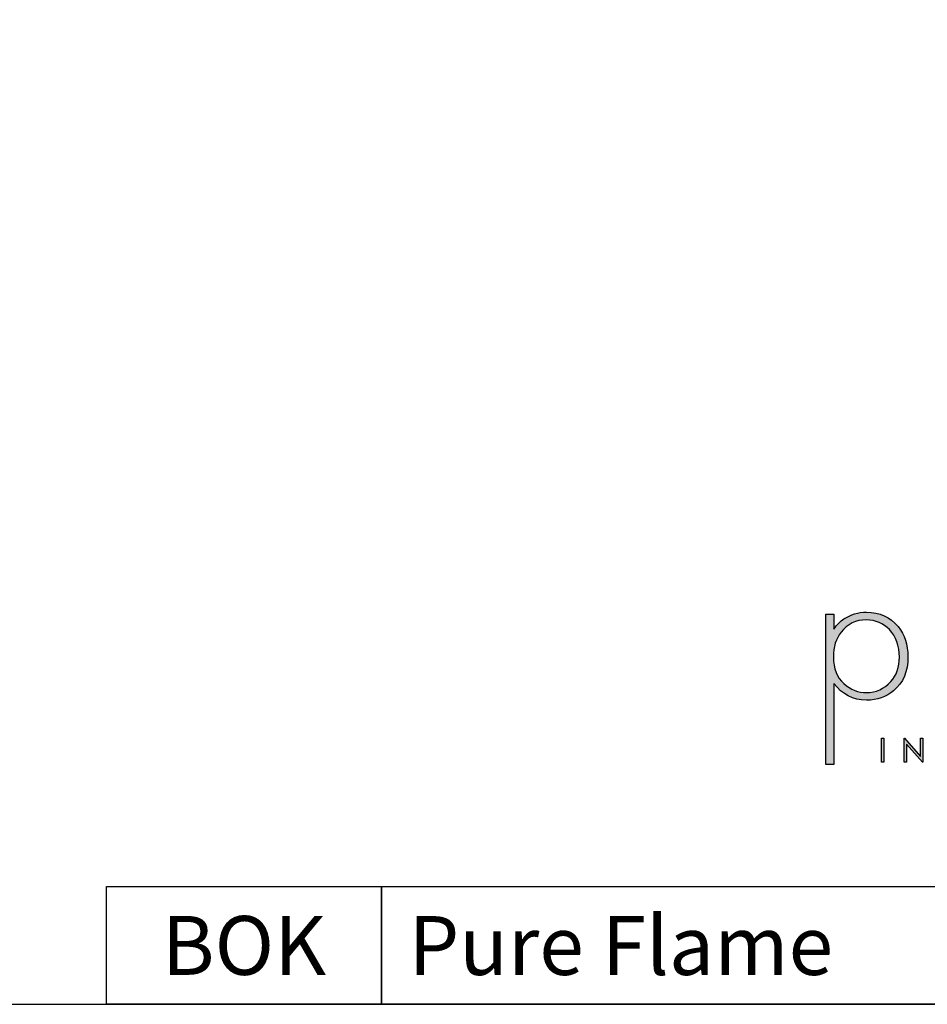
# Model space of a CAD drawing. Units: millimetres. Extents: x 1526 to 4495, y 1191 to 3301.
# Drawn here: x 3758 to 4197, y 1191 to 1668 of the extents above; entities that cross this region are included whole.
import ezdxf

# ---------------------------------------------------------------- set-up
doc = ezdxf.new("R2010")
doc.units = ezdxf.units.MM
doc.layers.add('KO', color=7, linetype='Continuous', lineweight=30)
doc.styles.get("Standard").update_dxf_attribs({"font": 'arial.ttf'})

# ---------------------------------------------------------------- blocks, each defined once
blk = doc.blocks.new('*U2')
at = {"layer": 'KO'}
h = blk.add_hatch(color=7, dxfattribs=at)
h.dxf.hatch_style = 1
edge = h.paths.add_edge_path()
edge.add_spline(control_points=[(0, 63.13), (0, 63.13), (0, 0), (0, 0)], knot_values=[0.071429, 0.071429, 0.071429, 0.071429, 0.142857, 0.142857, 0.142857, 0.142857], degree=3, periodic=0)
edge.add_spline(control_points=[(0, 0), (0, 0), (3.42, 0), (3.42, 0)], knot_values=[0, 0, 0, 0, 0.071429, 0.071429, 0.071429, 0.071429], degree=3, periodic=0)
edge.add_spline(control_points=[(3.42, 0), (3.42, 0), (3.42, 34), (3.42, 34)], knot_values=[0.928571, 0.928571, 0.928571, 0.928571, 1, 1, 1, 1], degree=3, periodic=0)
edge.add_spline(control_points=[(3.42, 34), (6.92, 29.39), (11.46, 27.02), (17.05, 26.95)], knot_values=[0.857143, 0.857143, 0.857143, 0.857143, 0.928571, 0.928571, 0.928571, 0.928571], degree=3, periodic=0)
edge.add_spline(control_points=[(17.05, 26.95), (21.59, 26.95), (25.29, 28.27), (28.43, 30.93)], knot_values=[0.266667, 0.266667, 0.266667, 0.266667, 0.333333, 0.333333, 0.333333, 0.333333], degree=3, periodic=0)
edge.add_spline(control_points=[(28.43, 30.93), (32.48, 34.28), (34.44, 39.03), (34.44, 45.25)], knot_values=[0.2, 0.2, 0.2, 0.2, 0.266667, 0.266667, 0.266667, 0.266667], degree=3, periodic=0)
edge.add_spline(control_points=[(34.44, 45.25), (34.44, 50.28), (33.04, 54.47), (30.32, 57.82)], knot_values=[0.133333, 0.133333, 0.133333, 0.133333, 0.2, 0.2, 0.2, 0.2], degree=3, periodic=0)
edge.add_spline(control_points=[(30.32, 57.82), (26.96, 61.87), (22.56, 63.9), (17.05, 63.9)], knot_values=[0.066667, 0.066667, 0.066667, 0.066667, 0.133333, 0.133333, 0.133333, 0.133333], degree=3, periodic=0)
edge.add_spline(control_points=[(17.05, 63.9), (13.55, 63.9), (10.41, 62.92), (7.61, 61.04)], knot_values=[0.357143, 0.357143, 0.357143, 0.357143, 0.428571, 0.428571, 0.428571, 0.428571], degree=3, periodic=0)
edge.add_spline(control_points=[(7.61, 61.04), (6.08, 60.06), (4.68, 58.66), (3.42, 56.84)], knot_values=[0.285714, 0.285714, 0.285714, 0.285714, 0.357143, 0.357143, 0.357143, 0.357143], degree=3, periodic=0)
edge.add_spline(control_points=[(3.42, 56.84), (3.42, 56.84), (3.42, 63.13), (3.42, 63.13)], knot_values=[0.214286, 0.214286, 0.214286, 0.214286, 0.285714, 0.285714, 0.285714, 0.285714], degree=3, periodic=0)
edge.add_spline(control_points=[(3.42, 63.13), (3.42, 63.13), (0, 63.13), (0, 63.13)], knot_values=[0.142857, 0.142857, 0.142857, 0.142857, 0.214286, 0.214286, 0.214286, 0.214286], degree=3, periodic=0)
edge = h.paths.add_edge_path(flags=16)
edge.add_spline(control_points=[(3.21, 45.11), (3.21, 49.3), (4.26, 52.79), (6.43, 55.45)], knot_values=[0.571429, 0.571429, 0.571429, 0.571429, 0.642857, 0.642857, 0.642857, 0.642857], degree=3, periodic=0)
edge.add_spline(control_points=[(6.43, 55.45), (9.15, 58.94), (12.64, 60.69), (17.05, 60.69)], knot_values=[0.5, 0.5, 0.5, 0.5, 0.571429, 0.571429, 0.571429, 0.571429], degree=3, periodic=0)
edge.add_spline(control_points=[(17.05, 60.69), (20.96, 60.62), (24.17, 59.22), (26.69, 56.57)], knot_values=[0.733333, 0.733333, 0.733333, 0.733333, 0.8, 0.8, 0.8, 0.8], degree=3, periodic=0)
edge.add_spline(control_points=[(26.69, 56.57), (29.48, 53.63), (30.88, 49.79), (30.88, 45.04), (30.88, 45.04), (30.88, 40.85), (29.69, 37.42), (27.24, 34.77)], knot_values=[0.6, 0.6, 0.6, 0.6, 0.666667, 0.666667, 0.666667, 0.666767, 0.733333, 0.733333, 0.733333, 0.733333], degree=3, periodic=0)
edge.add_spline(control_points=[(27.24, 34.77), (24.45, 31.7), (21.1, 30.16), (17.05, 30.16)], knot_values=[0.533333, 0.533333, 0.533333, 0.533333, 0.6, 0.6, 0.6, 0.6], degree=3, periodic=0)
edge.add_spline(control_points=[(17.05, 30.16), (13.62, 30.16), (10.48, 31.42), (7.61, 33.93)], knot_values=[0.714286, 0.714286, 0.714286, 0.714286, 0.785714, 0.785714, 0.785714, 0.785714], degree=3, periodic=0)
edge.add_spline(control_points=[(7.61, 33.93), (4.68, 36.52), (3.21, 40.22), (3.21, 45.11)], knot_values=[0.642857, 0.642857, 0.642857, 0.642857, 0.714286, 0.714286, 0.714286, 0.714286], degree=3, periodic=0)
h = blk.add_hatch(color=7, dxfattribs=at)
h.dxf.hatch_style = 1
edge = h.paths.add_edge_path()
edge.add_spline(control_points=[(24.34, 0.94), (24.34, 0.94), (24.34, 11.02), (24.34, 11.02)], knot_values=[0.25, 0.25, 0.25, 0.25, 0.5, 0.5, 0.5, 0.5], degree=3, periodic=0)
edge.add_spline(control_points=[(24.34, 11.02), (24.34, 11.02), (23.33, 11.02), (23.33, 11.02)], knot_values=[0, 0, 0, 0, 0.25, 0.25, 0.25, 0.25], degree=3, periodic=0)
edge.add_spline(control_points=[(23.33, 11.02), (23.33, 11.02), (23.33, 0.94), (23.33, 0.94)], knot_values=[0.75, 0.75, 0.75, 0.75, 1, 1, 1, 1], degree=3, periodic=0)
edge.add_spline(control_points=[(23.33, 0.94), (23.33, 0.94), (24.34, 0.94), (24.34, 0.94)], knot_values=[0.5, 0.5, 0.5, 0.5, 0.75, 0.75, 0.75, 0.75], degree=3, periodic=0)
h = blk.add_hatch(color=7, dxfattribs=at)
h.dxf.hatch_style = 1
edge = h.paths.add_edge_path()
edge.add_spline(control_points=[(33.85, 8.56), (33.85, 8.56), (40.5, 0.94), (40.5, 0.94)], knot_values=[0.7, 0.7, 0.7, 0.7, 0.8, 0.8, 0.8, 0.8], degree=3, periodic=0)
edge.add_spline(control_points=[(40.5, 0.94), (40.5, 0.94), (40.73, 0.94), (40.73, 0.94)], knot_values=[0.6, 0.6, 0.6, 0.6, 0.7, 0.7, 0.7, 0.7], degree=3, periodic=0)
edge.add_spline(control_points=[(40.73, 0.94), (40.73, 0.94), (40.73, 11.02), (40.73, 11.02)], knot_values=[0.5, 0.5, 0.5, 0.5, 0.6, 0.6, 0.6, 0.6], degree=3, periodic=0)
edge.add_spline(control_points=[(40.73, 11.02), (40.73, 11.02), (39.73, 11.03), (39.73, 11.03)], knot_values=[0.4, 0.4, 0.4, 0.4, 0.5, 0.5, 0.5, 0.5], degree=3, periodic=0)
edge.add_spline(control_points=[(39.73, 11.03), (39.73, 11.03), (39.73, 3.3), (39.73, 3.3)], knot_values=[0.3, 0.3, 0.3, 0.3, 0.4, 0.4, 0.4, 0.4], degree=3, periodic=0)
edge.add_spline(control_points=[(39.73, 3.3), (39.73, 3.3), (33.03, 11.03), (33.03, 11.03)], knot_values=[0.2, 0.2, 0.2, 0.2, 0.3, 0.3, 0.3, 0.3], degree=3, periodic=0)
edge.add_spline(control_points=[(33.03, 11.03), (33.03, 11.03), (32.81, 11.02), (32.81, 11.02)], knot_values=[0.1, 0.1, 0.1, 0.1, 0.2, 0.2, 0.2, 0.2], degree=3, periodic=0)
edge.add_spline(control_points=[(32.81, 11.02), (32.81, 11.02), (32.81, 0.94), (32.81, 0.94)], knot_values=[0, 0, 0, 0, 0.1, 0.1, 0.1, 0.1], degree=3, periodic=0)
edge.add_spline(control_points=[(32.81, 0.94), (32.81, 0.94), (33.85, 0.94), (33.85, 0.94)], knot_values=[0.9, 0.9, 0.9, 0.9, 1, 1, 1, 1], degree=3, periodic=0)
edge.add_spline(control_points=[(33.85, 0.94), (33.85, 0.94), (33.85, 8.56), (33.85, 8.56)], knot_values=[0.8, 0.8, 0.8, 0.8, 0.9, 0.9, 0.9, 0.9], degree=3, periodic=0)
at = {"layer": 'KO', "color": 7}
for points in [[(0, 0), (0, 0), (0, 63.13), (0, 63.13)], [(0, 63.13), (0, 63.13), (3.42, 63.13), (3.42, 63.13)], [(3.42, 63.13), (3.42, 63.13), (3.42, 56.84), (3.42, 56.84)], [(7.61, 61.04), (10.41, 62.92), (13.55, 63.9), (17.05, 63.9)], [(17.05, 63.9), (22.56, 63.9), (26.96, 61.87), (30.32, 57.82)], [(3.42, 56.84), (4.68, 58.66), (6.08, 60.06), (7.61, 61.04)], [(17.05, 60.69), (12.64, 60.69), (9.15, 58.94), (6.43, 55.45)], [(26.69, 56.57), (24.17, 59.22), (20.96, 60.62), (17.05, 60.69)], [(6.43, 55.45), (4.26, 52.79), (3.21, 49.3), (3.21, 45.11)], [(30.32, 57.82), (33.04, 54.47), (34.44, 50.28), (34.44, 45.25)], [(3.21, 45.11), (3.21, 40.22), (4.68, 36.52), (7.61, 33.93)], [(34.44, 45.25), (34.44, 39.03), (32.48, 34.28), (28.43, 30.93)], [(17.05, 26.95), (11.46, 27.02), (6.92, 29.39), (3.42, 34)], [(3.42, 34), (3.42, 34), (3.42, 0), (3.42, 0)], [(7.61, 33.93), (10.48, 31.42), (13.62, 30.16), (17.05, 30.16)], [(17.05, 30.16), (21.1, 30.16), (24.45, 31.7), (27.24, 34.77)], [(28.43, 30.93), (25.29, 28.27), (21.59, 26.95), (17.05, 26.95)], [(23.33, 11.02), (23.33, 11.02), (24.34, 11.02), (24.34, 11.02)], [(23.33, 0.94), (23.33, 0.94), (23.33, 11.02), (23.33, 11.02)], [(24.34, 11.02), (24.34, 11.02), (24.34, 0.94), (24.34, 0.94)], [(32.81, 11.02), (32.81, 11.02), (33.03, 11.03), (33.03, 11.03)], [(32.81, 0.94), (32.81, 0.94), (32.81, 11.02), (32.81, 11.02)], [(33.03, 11.03), (33.03, 11.03), (39.73, 3.3), (39.73, 3.3)], [(40.5, 0.94), (40.5, 0.94), (33.85, 8.56), (33.85, 8.56)], [(33.85, 8.56), (33.85, 8.56), (33.85, 0.94), (33.85, 0.94)], [(39.73, 3.3), (39.73, 3.3), (39.73, 11.03), (39.73, 11.03)], [(39.73, 11.03), (39.73, 11.03), (40.73, 11.02), (40.73, 11.02)], [(40.73, 11.02), (40.73, 11.02), (40.73, 0.94), (40.73, 0.94)], [(3.42, 0), (3.42, 0), (0, 0), (0, 0)], [(24.34, 0.94), (24.34, 0.94), (23.33, 0.94), (23.33, 0.94)], [(33.85, 0.94), (33.85, 0.94), (32.81, 0.94), (32.81, 0.94)], [(40.73, 0.94), (40.73, 0.94), (40.5, 0.94), (40.5, 0.94)]]:
    blk.add_open_spline(points, degree=3, dxfattribs=at)
blk.add_open_spline([(27.24, 34.77), (29.69, 37.42), (30.88, 40.85), (30.88, 45.04), (30.88, 45.04), (30.88, 49.79), (29.48, 53.63), (26.69, 56.57)], degree=3, knots=[0.6, 0.6, 0.6, 0.6, 0.6666667, 0.6666667, 0.6666667, 0.6666667, 0.7333333, 0.7333333, 0.7333333, 0.7333333], dxfattribs=at)

msp = doc.modelspace()

# ---------------------------------------------------------------- linework, layer by layer
msp.add_lwpolyline([(1525.61, 1191.35), (4494.8, 1191.35), (4494.8, 3301.19), (1525.61, 3301.19)], close=True)
at = {"layer": 'KO'}
for points in [[(3799.67, 1248.36), (3932.68, 1248.36), (3932.68, 1191.35), (3799.67, 1191.35)], [(3932.68, 1248.36), (4371.28, 1248.36), (4371.28, 1191.35), (3932.68, 1191.35)]]:
    msp.add_lwpolyline(points, close=True, dxfattribs=at)

# ---------------------------------------------------------------- block references
at = {"layer": 'KO', "xscale": 1.153954834718772, "yscale": 1.153954834718772, "zscale": 1.153954834718772}
msp.add_blockref('*U2', (4147.76, 1307.43), dxfattribs=at)

# ---------------------------------------------------------------- texts
at = {"layer": 'KO', "color": 0}
for s, insert, char_height, attachment_point in [('BOK', (3866.18, 1219.85), 28.504, 5), ('\\A1;{\\C256;Pure Flame }', (3945.78, 1219.82), 28.5038, 4)]:
    msp.add_mtext_dynamic_manual_height_columns(s, width=1259.0342, gutter_width=265.71, heights=[0], dxfattribs=dict(at, insert=insert, char_height=char_height, attachment_point=attachment_point))

doc.saveas('drawing.dxf')
